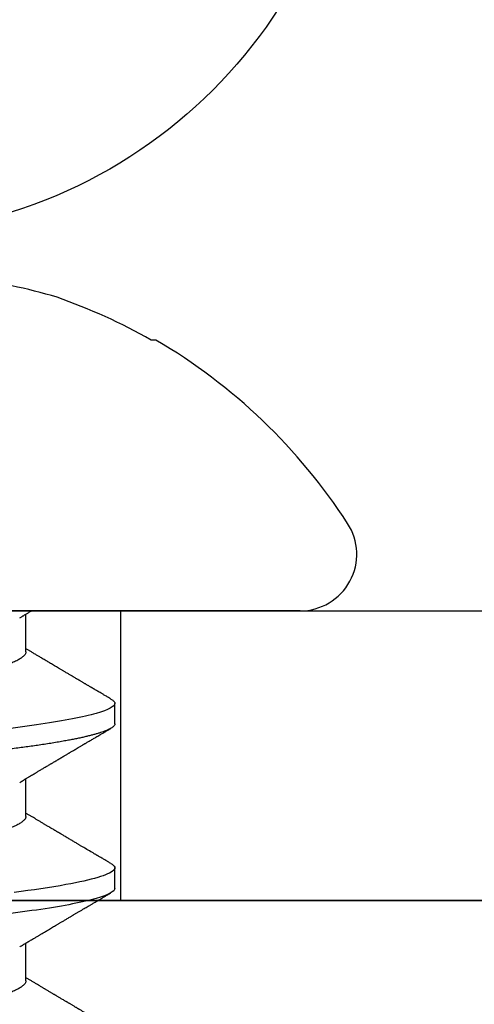
# Model space of a CAD drawing. Units: inches. Extents: x 0 to 108, y -2 to 43.
# Drawn here: x 8 to 9, y 18 to 18 of the extents above; entities that cross this region are included whole.
import ezdxf

# ---------------------------------------------------------------- set-up
doc = ezdxf.new("R2010")
doc.units = ezdxf.units.IN
doc.header["$LTSCALE"] = 0.5
doc.header["$MEASUREMENT"] = 0
doc.layers.add('Arcadia-Profile', color=6, linetype='Continuous')

# ---------------------------------------------------------------- blocks, each defined once
blk = doc.blocks.new('Clip OPG1999-11')
at = {"layer": 'Arcadia-Profile'}
for points in [[(-2.000000000000001, -0.875), (2.000000000000002, -0.875), (2.000000000000002, 0), (-2.000000000000001, 0)], [(2.000000000000002, 0), (-2.000000000000001, 0), (-2.000000000000001, -0.125), (2.000000000000002, -0.125)], [(1.3895, -0.125), (1.6105, -0.125), (1.6105, 0), (1.3895, 0)]]:
    blk.add_lwpolyline(points, close=True, dxfattribs=at)
blk = doc.blocks.new('Dynblock #12-11 x 0.500 PHSMS')
at = {"layer": 'Arcadia-Profile'}
blk.add_circle((0, 1.45273726548855e-17), 0.2125000025681038, dxfattribs=at)
blk = doc.blocks.new('*U105')
at = {"layer": 'Arcadia-Profile'}
for p, q in [((0, 0.1880594397940647), (0, -0.1880594397940647)), ((-0.1168615697508173, 0.1257476613719875), (-0.1168615697508173, 0.1237520369014944)), ((0.04881250045374586, 0.1079999986800151), (0.03993750037124677, 0.1079999986800151)), ((0.1198125056970181, 0.1079999986800151), (0.110937505614519, 0.1079999986800151)), ((0.01775000016499817, 0.06957012257745232), (0.001437988054055594, 0.06957012257745232)), ((0.08875000082499085, 0.06957012257745232), (0.07243800489875696, 0.06957012257745232)), ((0.1597500014849835, 0.06957012257745232), (0.143437996392187, 0.06957012257745232))]:
    blk.add_line(p, q, dxfattribs=at)
at = {"layer": 'Arcadia-Profile', "flags": 128}
blk.add_lwpolyline([(0.1090448949552467, 0.1063153956203347), (0.1093637354424928, 0.1068223522700547), (0.1097723990598478, 0.1073425087674491), (0.1101713186229833, 0.1077101520248456), (0.1105598708057585, 0.107928169508924), (0.110937505614519, 0.1079999986800151), (0.111286659918612, 0.1079385002230411), (0.1116452099476106, 0.1077519790421619), (0.1120127157065944, 0.1074376668359913), (0.112388700534396, 0.1069931986318209), (0.1127726327704863, 0.1064166036190604), (0.1131639440880861, 0.105706378481726), (0.1135620203276204, 0.1048614965649963), (0.1139323127211114, 0.1039682518730403), (0.1143071975616063, 0.1029613509926763), (0.1146861340220138, 0.101841105586975), (0.1150685446089952, 0.1006082306476848), (0.1154538334960957, 0.09926378949586923), (0.1158413956902944, 0.0978092212815862), (0.1162305986988912, 0.0962463684835746), (0.1166208283623078, 0.09457739441020196), (0.1170114338547208, 0.092804838198834), (0.1174017735168675, 0.09093159648271021), (0.1177912331891697, 0.08896085005845711), (0.1181791620458057, 0.08689612805201552), (0.1186335576354125, 0.08434724663277393), (0.1190839657710363, 0.08167980491505089), (0.1195294239637814, 0.07890095281633824), (0.1199689880578774, 0.07601822066640063), (0.1203698417653598, 0.07326416411487946), (0.1207642147142955, 0.07043429093828246), (0.1211514652454255, 0.06753518272732473), (0.1215310158654113, 0.06457354482129274)], dxfattribs=at)
at = {"layer": 'Arcadia-Profile'}
for centre, radius, start, end in [((-0.02444055919093557, 0.1880594433771674), 0.02444055919093689, 7.63333123551244e-14, 122.9948532414494), ((0.09766265544913111, 0), 0.2486626572739934, 122.9948532414491, 149.6224491993525), ((0.1006943975947099, 0.0005396318503878561), 0.2500237902403017, 150.4750364069968, 160.7380469100714), ((0.06414734397142396, 0.0223580301159374), 0.2085000072318982, 163.0856568040487, 174.1885441510601)]:
    blk.add_arc(centre, radius, start, end, dxfattribs=at)
for points, knots in [([(0.03804499971070285, 0.1063201072326296), (0.03777644617552056, 0.1058622494534123), (0.0372660022983311, 0.1049919920581188), (0.03653999079263137, 0.103754852120129), (0.03589375984969223, 0.1026540386788013), (0.03532728884302294, 0.1016894372054602), (0.03484060157078162, 0.1008609316847306), (0.03443368878714992, 0.1001684287346962), (0.03411242102860257, 0.09962179700559615), (0.03387074242516164, 0.09921066116717414), (0.03368409796408933, 0.0988931807675355), (0.03351720121809088, 0.09860932296185876), (0.03334667719735585, 0.09831933007642846), (0.03316825267643964, 0.0980159278655619), (0.03297079038728157, 0.09768019945191986), (0.03275543419847438, 0.09731408658989471), (0.03252272406274592, 0.09691854802545974), (0.03228417706390729, 0.09651314361688224), (0.03202904353807057, 0.09607962351936417), (0.03178311176094795, 0.09566181318865352), (0.03154218289470734, 0.09525257859597014), (0.03131205246524615, 0.0948617395616771), (0.0310619624175601, 0.09443706752367431), (0.03079190074622318, 0.09397858738221698), (0.03051404639683675, 0.09350695907513717), (0.03025207181871536, 0.0930623958029515), (0.030036836434439, 0.09269718762489276), (0.02988298517463761, 0.09243619340458631), (0.02977181505330151, 0.09224760808405641), (0.02965104665915419, 0.09204277716549347), (0.02948817003214188, 0.09176651927516577), (0.02925504283843239, 0.09137121252070335), (0.02896228627268016, 0.09087486249639953), (0.02860559010481012, 0.0902702776412907), (0.02825056025408657, 0.08966872527583591), (0.02790746492357954, 0.08908754636039928), (0.02758569701822822, 0.08854263875429469), (0.02724215516789386, 0.08796103649216347), (0.0268782082653729, 0.0873450743028994), (0.0265156892954046, 0.08673173648118082), (0.02618204024522797, 0.08616744831608614), (0.02588611992410961, 0.08566707861714962), (0.02550192603210633, 0.08501766608668015), (0.02503022287804946, 0.08422063626335641), (0.02448719535638588, 0.08330362637692978), (0.02396055262981811, 0.08241475402465381), (0.02344167953248544, 0.08153947114881666), (0.02292473881896484, 0.08066797689887162), (0.02244785707589791, 0.07986444627063038), (0.0219865803376198, 0.07908763112080974), (0.02152114665844529, 0.07830424778326739), (0.02103269560436338, 0.07748258150955456), (0.02055322819528627, 0.07667655291450659), (0.02011470473059873, 0.07593978732732598), (0.01973787403553118, 0.07530703238146996), (0.01939486805804513, 0.0747313262230076), (0.0190513810752666, 0.07415509792726871), (0.01868249433374203, 0.07353654659760789), (0.01830256861342505, 0.07289985491149542), (0.01793601617162821, 0.07228592061221795), (0.01759452567694275, 0.07171426941133108), (0.01727870922224106, 0.07118585815174816), (0.01696345895370754, 0.07065866106391239), (0.01664363005028946, 0.07012404950817963), (0.01642328310290608, 0.06975600375799695), (0.01631199707205511, 0.06957012257745232)], [0, 0, 0, 0, 0.03729999795076401, 0.07089668568383163, 0.1007932929419186, 0.1269926085394096, 0.1494972104443175, 0.1683087630400002, 0.1834292948324273, 0.1940483582347159, 0.2018183946294743, 0.2093062548008175, 0.2171856369292381, 0.2254565414086436, 0.2340380799306006, 0.244553572243026, 0.2553021870373189, 0.2662841302987471, 0.2776050783302709, 0.2906473422890039, 0.3003502002813458, 0.3109735083405301, 0.3225168770776511, 0.3349797642269884, 0.3483619779784598, 0.3609791110430572, 0.3712369951866735, 0.3781480784579675, 0.3822667824281555, 0.3866189597907582, 0.3948561985066311, 0.404801301437812, 0.4188667681387083, 0.4353481519163849, 0.4541261024399599, 0.4679480429659122, 0.4827699064102994, 0.4985909934752531, 0.5154107871428123, 0.5330403710563989, 0.5486519804407262, 0.5614720383044575, 0.5738879650425232, 0.6016710794346489, 0.6265474157123607, 0.6487710876154734, 0.6742671163474678, 0.6980429285921327, 0.7199683122396081, 0.7399218767956105, 0.7615234518109701, 0.7839946828886594, 0.8070868671801048, 0.8274212581913284, 0.8442389932599398, 0.8588341535358361, 0.8745084876255727, 0.8913749585563812, 0.909438350538461, 0.9266046669786933, 0.9416164651861455, 0.9562266095125842, 0.9698590709690962, 0.9847773504565411, 1, 1, 1, 1]), ([(0.03804472013059623, 0.1063151206235085), (0.03815131130489391, 0.1064906242117609), (0.03839631949484712, 0.1068940330002603), (0.03877237013533019, 0.1073645878508036), (0.03917126878997124, 0.1077326140390222), (0.03956026026133586, 0.1079582175541804), (0.03981214337026273, 0.1079861147994445), (0.03993750037124677, 0.1079999986800151)], [0, 0, 0, 0, 0.1631474425696447, 0.3750072167123124, 0.5851847997029246, 0.7935550752393026, 1, 1, 1, 1]), ([(0.03993750048265454, 0.1080000013052005), (0.04121849640782038, 0.1080000013052005), (0.04271170071610086, 0.1053715279884817), (0.04584006603643331, 0.094423278532771), (0.0474665017596454, 0.08611488941719347), (0.0497202353219528, 0.07096988703325957), (0.05044074958593114, 0.0654932656647893), (0.0517869065537564, 0.05407080236389339), (0.05241326382184042, 0.04813669711564073), (0.05452154632239825, 0.02889490753308221), (0.05610213462172275, 0.01446925657586862), (0.05927286677028221, -0.01446925655465181), (0.06085345506970619, -0.02889490751277046), (0.06296173757051093, -0.04813669709758139), (0.06358809483869088, -0.05407080234668671), (0.06493425180633494, -0.06549326564849745), (0.06565476607023157, -0.07096988701761964), (0.06790849963236312, -0.08611488940405776), (0.06953493535554145, -0.09442327852206667), (0.07266330067599647, -0.1053715279831318), (0.07415650498443327, -0.1080000013027265), (0.07543750090979984, -0.1080000013052009)], [0, 0, 0, 0, 0.1249999999999999, 0.1249999999999999, 0.2499999999999999, 0.2499999999999999, 0.3124999999999999, 0.3124999999999999, 0.3749999999999998, 0.3749999999999998, 0.4999999999999998, 0.4999999999999998, 0.6249999999999998, 0.6249999999999998, 0.6874999999999997, 0.6874999999999997, 0.7499999999999997, 0.7499999999999997, 0.8749999999999998, 0.8749999999999998, 1, 1, 1, 1]), ([(0.04881250045374586, 0.1079999986800151), (0.04892843879060038, 0.1079881510786032), (0.04916132113389793, 0.1079643531075933), (0.04952026391746855, 0.1077707670543959), (0.04988768463125126, 0.1074583449164668), (0.05026369574498801, 0.1070133450317532), (0.05064763670102046, 0.1064368694793685), (0.05103895178908502, 0.1057265876213092), (0.05142589525169328, 0.1049053438563177), (0.05180731559674179, 0.1039852167364286), (0.05218220601193835, 0.1029783152292016), (0.05256114903653497, 0.1018580589948463), (0.05294355735112077, 0.1006251869837231), (0.05332884634838919, 0.09928074896556938), (0.05371639950566021, 0.09782618079934702), (0.0541056085935665, 0.09626333947795507), (0.05449582343133486, 0.09459437434582574), (0.05488642751602058, 0.09282182687474405), (0.05527677417357246, 0.09094860101045166), (0.0556662287252756, 0.08897786352883053), (0.05607716344538005, 0.0867906546666748), (0.05650854064224475, 0.08437091122909601), (0.0569589511023576, 0.08170348321626619), (0.05740441002474483, 0.07892463815963913), (0.05783316768807545, 0.0761128110973055), (0.05824483420354198, 0.07328443641854543), (0.05863920871007267, 0.07045453502103127), (0.05902646675799872, 0.06755539442560421), (0.05940603341038653, 0.06459370066739334), (0.05977734158101811, 0.06157621456422424), (0.06013990086751875, 0.05850969865102273), (0.06050538326644528, 0.05529462996627243), (0.06087439249877846, 0.05191044059091166), (0.06126655326498209, 0.04833578532019489), (0.06166885165878355, 0.04466289319578065), (0.06208165283702982, 0.04089566139160494), (0.06248036541547997, 0.03725667576956049), (0.06286288301119569, 0.03376549505171811), (0.06322741262151865, 0.03043859421878858), (0.06359712043206045, 0.0270642934258527), (0.06397150548783159, 0.02364741391465497), (0.06434999571339262, 0.0201929810754331), (0.06475485900909206, 0.01649789695124726), (0.06518602925952877, 0.01256272460065633), (0.06564312134008432, 0.008390973930859413), (0.0661022871354433, 0.004200248358845915), (0.06655109345330601, 0.000104119046798079), (0.06698850292358571, -0.00388804410978727), (0.06741368346238197, -0.007768541254031813), (0.06783721128744702, -0.01163398063882637), (0.06825828338784135, -0.01547695924901449), (0.06867608350441401, -0.01929021490958815), (0.06908987342523787, -0.02306667678290042), (0.06951239629822048, -0.02692301314567613), (0.06994238290207022, -0.03084734728528149), (0.0703783294151954, -0.0348261477444658), (0.07080585451645938, -0.03872807701022696), (0.07122417277334137, -0.04254585367775787), (0.07163246131124268, -0.04627278696152493), (0.0720304230037847, -0.04990277150019562), (0.07241700028733433, -0.05343869444138294), (0.07279913460035914, -0.05689746009844088), (0.07319390018326644, -0.06029368593862516), (0.0735962185785155, -0.06361366730020146), (0.07400631454634166, -0.06685025664146726), (0.0744230589636885, -0.06999648034721284), (0.07484823246341676, -0.0730631335895926), (0.07527020777593663, -0.07596749111179024), (0.07568768255936043, -0.07871029843258492), (0.0760994425396806, -0.08129359604800213), (0.07651557280161114, -0.08378234074776225), (0.07693530531350667, -0.08617085472774422), (0.07735783982047373, -0.08845369454546548), (0.07778240257553293, -0.0906258500525503), (0.07819630233503894, -0.09262552750603126), (0.07859875082126422, -0.0944599347640982), (0.07898902218077986, -0.09613706998822513), (0.07937832154002322, -0.09770827491364908), (0.07976603021447914, -0.09917133424118107), (0.08015151906602114, -0.1005244201068831), (0.08053417684326192, -0.1017660284270181), (0.08091340648016754, -0.1028950785386136), (0.081288632708997, -0.1039108403342133), (0.08165928993557259, -0.1048129609484758), (0.08202486687673982, -0.1056014390249644), (0.08238484110072086, -0.1062766746991435), (0.08275959092288332, -0.1068725239838284), (0.08314743759267884, -0.1073661674289403), (0.08354625572356866, -0.1077338297271653), (0.08393524849699574, -0.1079518796658459), (0.08430319611883164, -0.1080221209539949), (0.08466130166283037, -0.1079589480336192), (0.08502029010445256, -0.1077717353580376), (0.08538760052768168, -0.1074599632900211), (0.08576398345684311, -0.1070058094322852), (0.08603711623156762, -0.1066201869275702), (0.08618606328001377, -0.106347195831813), (0.08620529935751264, -0.106311939826881)], [0, 0, 0, 0, 0.01016213659209906, 0.02041242134982522, 0.03074591074460373, 0.04115737421794577, 0.05164131176348427, 0.06219196380274786, 0.07280331698685287, 0.08257846948507717, 0.09239444412270405, 0.1022461445774501, 0.1121283655166652, 0.1220357947217507, 0.1319630600289922, 0.1419046663470133, 0.1518551355390845, 0.1618089282889176, 0.1717604643244627, 0.1817042503559142, 0.1916347279128974, 0.2033138068192652, 0.2149579949620966, 0.2265586058760375, 0.238107169895546, 0.2487432909861226, 0.2593214270477507, 0.2698354890043412, 0.2802795587687488, 0.2906480536490996, 0.3009356144107426, 0.3111371737249982, 0.322294107899156, 0.333541641002681, 0.3448913233977466, 0.356336246785175, 0.3678691281027577, 0.377541710730969, 0.3872654355476093, 0.3970354952767584, 0.4068469576217673, 0.4166947494310446, 0.4265736739372022, 0.4382492497753868, 0.4499518924109833, 0.4616726444691001, 0.4734024736668253, 0.4842601334974889, 0.495110594280722, 0.5059466828776559, 0.5167612867298289, 0.5275473791327719, 0.5382980525940078, 0.5490065234660431, 0.5607290944126145, 0.5723841003353746, 0.5839633065548915, 0.5954588422648489, 0.6068632013162812, 0.6181692684244281, 0.6293703138354219, 0.6405384756965508, 0.6518106982494695, 0.6631834808076553, 0.6744443200328286, 0.6857884151566895, 0.6972084419299014, 0.7086967263577525, 0.7193845052835499, 0.7301174238444869, 0.7408887443132373, 0.7516916557139385, 0.7625191461905677, 0.7733641581522822, 0.7842195363452971, 0.7941733501845322, 0.8041242763816937, 0.8140667849371827, 0.8239953415164154, 0.8339045259328873, 0.8437888993985102, 0.8536431599067237, 0.8634621043728544, 0.8732406219408149, 0.8829737487648698, 0.8926566669896446, 0.9022847061543025, 0.9135553062519985, 0.9247364196438749, 0.9358213859026018, 0.9468039277854674, 0.9569660631644765, 0.9672163479222028, 0.9775498360613053, 0.9879613008096574, 0.9984452370622199, 1, 1, 1, 1]), ([(0.07404372511874513, 0.06689210723174943), (0.07387062612082573, 0.06718046173642733), (0.0735469456499942, 0.06771966024688192), (0.07309560466667975, 0.06847237291736397), (0.07271122830794852, 0.069113832657961), (0.07237840800581452, 0.06966958767753129), (0.07207635023202386, 0.07017424838320219), (0.07178507309848925, 0.07066111042759582), (0.07142299638842253, 0.07126662339800172), (0.07099757097104131, 0.07197849930474032), (0.07051553579103143, 0.07278573366454433), (0.06999272982981708, 0.07366184378544016), (0.06940337592831725, 0.07465026077465398), (0.06871921833883299, 0.07579870682735912), (0.06799486723664572, 0.0770158011021631), (0.06735657794476069, 0.07808930139642056), (0.06682960984401554, 0.07897621570561464), (0.06644280540874803, 0.07962754442031317), (0.06611144590270612, 0.08018576373098929), (0.0658173556305961, 0.08068134679117822), (0.06551164050338798, 0.08119668592268825), (0.06514582916557998, 0.08181356930424766), (0.06473609051777274, 0.0825048108357298), (0.06430730887140967, 0.08322852321427687), (0.06388424909641621, 0.08394287802283662), (0.06346446054555344, 0.08465202353797752), (0.06304798019757385, 0.08535584538568886), (0.0626444148759937, 0.08603814020808498), (0.06227961750930788, 0.08665510605126903), (0.06196686530464035, 0.08718422772589474), (0.06170761806201952, 0.08762292837748431), (0.06147201305216932, 0.08802170571407064), (0.06123999705936001, 0.08841451293234615), (0.060993765819644, 0.08883142437257385), (0.06071132418447256, 0.08930979660995053), (0.06037958603422666, 0.08987178151778652), (0.05998449402725825, 0.09054130891220824), (0.05953125112940327, 0.09130962399012299), (0.05910295671866805, 0.09203594756780342), (0.05871481730342332, 0.09269437498440825), (0.05839942977102552, 0.09322951191974527), (0.05810945182806293, 0.09372167865758119), (0.05786628178055331, 0.09413445741599435), (0.05767400747695106, 0.09446091591883432), (0.05752582128973316, 0.09471251052424767), (0.05737239584343357, 0.09497307234994734), (0.05717279018369936, 0.0953120667211822), (0.05689467143034754, 0.09578449115754895), (0.05657107923282112, 0.09633426700374326), (0.05618128273815515, 0.0969966874583017), (0.05576490856490679, 0.0977044896044128), (0.05533604127563052, 0.09843372459018651), (0.05492938260355373, 0.09912536438963171), (0.05451161939840077, 0.09983609149829187), (0.05405213057878555, 0.1006179918062293), (0.05351055994141873, 0.1015398624717974), (0.05288859361055387, 0.1025989219922443), (0.05219148208964342, 0.1037864196764477), (0.05145882157936299, 0.1050349025298245), (0.0509598418075452, 0.1058856274415594), (0.05070498278116631, 0.106320143898873)], [0, 0, 0, 0, 0.02202127790474514, 0.04117792526880956, 0.05746547749747186, 0.07098457196243994, 0.0835926768823654, 0.0959751724792865, 0.1081317193805355, 0.1297865311452261, 0.1502749371187684, 0.1696925470131249, 0.1965877658558378, 0.2256234402973248, 0.2572197805261767, 0.2893232724379106, 0.307398206626998, 0.3247688677248986, 0.3389235970361427, 0.3499031513811721, 0.3625008823277728, 0.3781567622237325, 0.3968628972262642, 0.4151179054495201, 0.4332382471070301, 0.4512241577640018, 0.4690755765593375, 0.4867850656649971, 0.503128106504001, 0.516005534708609, 0.5270291316178205, 0.5364929393627375, 0.5463326175776222, 0.5569000770200788, 0.5681961390513157, 0.5827065509647785, 0.599629375807296, 0.6190976896831494, 0.6411137977394756, 0.6548386860053445, 0.6691424371021196, 0.6817855033131753, 0.6922421036079578, 0.7005116947741261, 0.7065934032875529, 0.7113610774723297, 0.7203101723750156, 0.7323512241158153, 0.7472555987365516, 0.7620796769566399, 0.7826758495248832, 0.8010239421672156, 0.8174726935154571, 0.8352100870208006, 0.8550036465109491, 0.8768543193863679, 0.9052161490653817, 0.935421698922232, 0.9670159716536252, 1, 1, 1, 1]), ([(0.109045169952072, 0.1063204005625775), (0.1088143625418052, 0.1059268839155636), (0.1083766441803071, 0.1051805930501435), (0.107755653467887, 0.1041223238288476), (0.1072062058067047, 0.1031862444031897), (0.1067282945345447, 0.1023722664626212), (0.1063219194319611, 0.101680306583138), (0.1060067859042348, 0.1011438294819857), (0.1057724726558753, 0.1007449993373322), (0.1056085419789685, 0.1004660137582656), (0.105482525806929, 0.1002515502225978), (0.1053476896686973, 0.1000221088844158), (0.1051745635061039, 0.0997275169894003), (0.1049359811225283, 0.09932162324116556), (0.1046491789721529, 0.09883379066528297), (0.1043225004283634, 0.09827818824683954), (0.1036320731211404, 0.09710427561650326), (0.1029194454120805, 0.09589324004587185), (0.1022017425877131, 0.09467440824206941), (0.1018349336848789, 0.0940516274406944), (0.1015085301132466, 0.09349759602890417), (0.1012257277061739, 0.09301766866838435), (0.1009595720178567, 0.09256610507983032), (0.1006776397702129, 0.09208785361460992), (0.1003502923849169, 0.09153269553850718), (0.09998037339153854, 0.09090551634161104), (0.09958483745917235, 0.09023510519236977), (0.09918063954912704, 0.08955024435181258), (0.0987763816450471, 0.0888655272580432), (0.09834804583424628, 0.08814026697357003), (0.09790527287257866, 0.08739084292659927), (0.09746538558554008, 0.08664663374595039), (0.09706979913843128, 0.08597763087379962), (0.0967004647102705, 0.08535321750949842), (0.0963204403613318, 0.08471098940376676), (0.09590228593902594, 0.0840045666312439), (0.09545575478469459, 0.0832505577903393), (0.09499993719177091, 0.08248123139042773), (0.09452931118828545, 0.08168728275108128), (0.09402352618056753, 0.08083448000593751), (0.09353517938110123, 0.08001154160682988), (0.09309877068038297, 0.07927655529307076), (0.09275512758647153, 0.07869803445499635), (0.09245803451380752, 0.07819809951813284), (0.09217209426652317, 0.07771707695063057), (0.09185945854447297, 0.07719134298359398), (0.09151308481654041, 0.07660912016307986), (0.09115448457903952, 0.07600662594117358), (0.0906977635853572, 0.07523963279577162), (0.09016003536300943, 0.07433722538095333), (0.08954272381285122, 0.07330219022131912), (0.08892823390906202, 0.07227278637952095), (0.08841880782093625, 0.0714201538617858), (0.0880066504826047, 0.07073082190705549), (0.08771232843794508, 0.070238847411217), (0.0874810078312045, 0.06985234071111757), (0.08734765873976436, 0.0696296598301207), (0.08731200575278919, 0.06957012257745232)], [0, 0, 0, 0, 0.03205596430675583, 0.06079304020774445, 0.08621354951323232, 0.1083195500238571, 0.1271128841783594, 0.1425952994107642, 0.1520348312594247, 0.1596131401484126, 0.1653304937754738, 0.1695118862447308, 0.1783116574970137, 0.1893388956004842, 0.2025928014625957, 0.2180726464994393, 0.2346243881504373, 0.2982816845716255, 0.3168004589929551, 0.3340051213166522, 0.3490647512116303, 0.3619805007477979, 0.3731441779349475, 0.3858931078477285, 0.4009880281335792, 0.418427817653147, 0.4370553532813964, 0.4556805231733562, 0.4743032012086716, 0.4929236330105625, 0.5148614836985669, 0.5354616075448169, 0.5536634937670124, 0.5694687026031579, 0.5864332355618997, 0.6060951897851762, 0.6271471645225328, 0.6480041880801733, 0.6689241092311985, 0.6919945142279814, 0.7176686612210237, 0.7361588394697562, 0.7520524023554905, 0.7649461563516091, 0.7770188480145365, 0.7913698974258832, 0.8079225268354174, 0.8246180544179269, 0.8406322498777574, 0.8706429651807123, 0.898422993809762, 0.9253143087039412, 0.9548470783977301, 0.9683278739631145, 0.9817487688220631, 0.9951202449114941, 1, 1, 1, 1]), ([(0.1198125014858746, 0.1080000013052005), (0.1210934974135469, 0.1080000012552511), (0.1225867017229412, 0.1053715278869105), (0.1257150670417992, 0.09442327834877817), (0.1273415027624321, 0.08611488920320953), (0.1295952363193749, 0.07096988679848293), (0.1303157505813353, 0.0654932654269067), (0.1316619075449843, 0.05407080212641491), (0.1322882648136741, 0.04813669687350552), (0.1343965473149673, 0.02889490728424571), (0.135977135613512, 0.01446925633415308), (0.1391478677583553, -0.01446925676244559), (0.1407284560548945, -0.02889490769425906), (0.1428367385512068, -0.04813669723805925), (0.1434630958179532, -0.05407080247375795), (0.1448092527853007, -0.06549326575577785), (0.1455297670488491, -0.07096988711419927), (0.1477835006093606, -0.08611488946836543), (0.1494099363306844, -0.0944232785648631), (0.1525383016470521, -0.1053715279948952), (0.1540315059533164, -0.1080000013052009), (0.1553125018769812, -0.1080000013052009)], [0, 0, 0, 0, 0.1250000000000002, 0.1250000000000002, 0.2500000000000003, 0.2500000000000003, 0.3125000000000003, 0.3125000000000003, 0.3750000000000003, 0.3750000000000003, 0.5000000000000001, 0.5000000000000001, 0.6249999999999999, 0.6249999999999999, 0.6874999999999999, 0.6874999999999999, 0.7499999999999999, 0.7499999999999999, 0.8749999999999999, 0.8749999999999999, 1, 1, 1, 1]), ([(0.1450437486951408, 0.06689206139894477), (0.1448757366699471, 0.06717194317794029), (0.144563525440887, 0.0676920382967876), (0.1441312852621799, 0.06841285375957806), (0.1437706984439373, 0.06901457090233043), (0.1434817694121211, 0.06949699735300685), (0.143264460003083, 0.06985994865570655), (0.1431096244899148, 0.07011868572690494), (0.1429807391633737, 0.07033406768993089), (0.1428403169244277, 0.07056878837635727), (0.1426600306391101, 0.07087022868771164), (0.1424442641696366, 0.07123109119064752), (0.1421192580653639, 0.07177485681392382), (0.1417187488628997, 0.07244535047123302), (0.1412710458056594, 0.07319540235835875), (0.1408811865073485, 0.07384892258069042), (0.1405388916158472, 0.07442303708854148), (0.1402358874165195, 0.07493144449859246), (0.1399616813046993, 0.07539173738419391), (0.1396870473840739, 0.07585292218635642), (0.1393767595978215, 0.07637412164462454), (0.1390150286633016, 0.07698205691232607), (0.1386199925984819, 0.0776462607398849), (0.1381587351783491, 0.07842223401989434), (0.1376438666749209, 0.07928888560919134), (0.1370887256149782, 0.08022396799731668), (0.1365623364326698, 0.08111116785788486), (0.1360782188486169, 0.08192759185789411), (0.1356819253398065, 0.08259624424352374), (0.1353597305347556, 0.08314006237045168), (0.1350929345608805, 0.08359049289757658), (0.1348228632903083, 0.08404659733581488), (0.134539994149705, 0.08452441062343086), (0.1342261298720935, 0.08505478318927118), (0.1338959447587627, 0.0856128804341898), (0.133548132749139, 0.08620095861888855), (0.1331903823614056, 0.08680607512807104), (0.1327991042852297, 0.08746806735017687), (0.1324029976452366, 0.08813851767970382), (0.1320400149527163, 0.08875308980742824), (0.131746457972941, 0.08925029292235598), (0.1315352573054938, 0.08960804487881546), (0.1313652758326906, 0.08989607031970026), (0.1311900261388157, 0.09019300450501389), (0.1309595457609252, 0.0905836075984463), (0.1306822892441346, 0.09105360267043316), (0.1303820344331328, 0.09156267294944564), (0.1300825217151065, 0.09207062077826889), (0.1296615857045786, 0.09278467680783464), (0.129138151004101, 0.09367287750581488), (0.1285313435476567, 0.0947030911330855), (0.1279931175995621, 0.09561721560904646), (0.1275246512643129, 0.09641314885629404), (0.1271434938315323, 0.09706092616408268), (0.1268289565569418, 0.0975956324175149), (0.1265374590047124, 0.09809121485037631), (0.1262231827119145, 0.09862567629533592), (0.1258652810263428, 0.09923440262050498), (0.1254643217219886, 0.09991657836845391), (0.1250123649948058, 0.1006856897746551), (0.1244998241294439, 0.10155814598324), (0.1239184474633834, 0.1025480835617563), (0.1232542364491955, 0.103679504450406), (0.122507130424097, 0.1049525502434236), (0.1219816008604191, 0.1058485394061246), (0.1217049880244385, 0.106320143898873)], [0, 0, 0, 0, 0.02137453997794996, 0.03971960572081239, 0.05503094583273143, 0.06730488744126727, 0.07653861960489969, 0.08272955068496071, 0.08704773696088204, 0.09297292776507447, 0.1006384961188758, 0.1100456232896005, 0.1205022711167418, 0.1421167907716036, 0.1611823399833813, 0.1776957933166876, 0.1919420963975779, 0.2049470327309112, 0.2164479239809582, 0.2270227940162368, 0.2400919491317985, 0.2561636049797705, 0.273342228930768, 0.2906917829174193, 0.3152692231954866, 0.3393455486172591, 0.3618956717069428, 0.3828160183488333, 0.4014942974986359, 0.4127882734401229, 0.4242030652289611, 0.4357718563148922, 0.4474947503987141, 0.4605596056976629, 0.4761234674507779, 0.4899527890169661, 0.5052948288514194, 0.5221502571330521, 0.5403026671016359, 0.5562827702288339, 0.5688855936852953, 0.5781094539251631, 0.5834850849871605, 0.5907836395399277, 0.6006849483942611, 0.61318043877299, 0.6265123480956833, 0.6393823862021656, 0.6517899424976017, 0.6807847908033015, 0.7068857985625325, 0.7300762340696538, 0.7502422925807842, 0.7673581017811794, 0.7792895749105505, 0.7908632578101725, 0.8050065306004658, 0.8198877082527338, 0.8370983876671587, 0.8568166181504253, 0.8782968926215249, 0.9033512251771001, 0.9319848200835349, 0.9642001647352613, 1, 1, 1, 1]), ([(0.1800450239470912, 0.106320143898873), (0.1798770077617409, 0.1060336854911221), (0.1795628038840178, 0.1054979850624158), (0.1791241298917186, 0.1047502910663831), (0.1787498961024028, 0.1041125213398724), (0.1784258866503485, 0.1035605262202268), (0.1781338918146389, 0.1030630663086556), (0.1778565420160163, 0.1025907145936098), (0.1775572366602773, 0.1020810005631216), (0.17722267415812, 0.1015113154857783), (0.1768354921935291, 0.100852264986194), (0.1764121191565984, 0.1001316868039193), (0.1760227518786639, 0.09946923771008498), (0.175696425851612, 0.09891412677525446), (0.175460760694218, 0.09851331838207722), (0.175257728154925, 0.09816807364778102), (0.1750675642876605, 0.0978447181686053), (0.174871714612431, 0.09751176739147294), (0.1746514794669096, 0.09713740314218189), (0.1744073278434293, 0.09672239188352671), (0.1741380342243382, 0.09626481138302845), (0.1738484062720929, 0.09577272207373033), (0.1735630312938312, 0.09528799609853644), (0.1732796556237819, 0.09480670263685287), (0.1730026413342998, 0.09433634289360793), (0.1727049133720016, 0.09383092606289667), (0.1724057970449593, 0.09332320997481558), (0.1721345540912846, 0.09286300440643602), (0.171919962427669, 0.09249888936247519), (0.171745661073313, 0.09220324724364914), (0.1715746009571752, 0.09191313053187278), (0.1713699270362241, 0.09156597468714933), (0.1711209096266693, 0.09114376996689177), (0.1708381878816656, 0.09066449503637841), (0.1705391584322626, 0.09015775562412687), (0.1702412260851425, 0.08965287065726413), (0.1699511044195248, 0.08916149421221364), (0.1696690200686355, 0.08868372069603847), (0.16940336874314, 0.08823397728908633), (0.16916901254503, 0.08783724694025752), (0.1689774903026464, 0.08751309347675873), (0.1688098414587884, 0.08722941138734219), (0.168633596445817, 0.08693122847281343), (0.1684024315677135, 0.0865402007903966), (0.168106911414549, 0.08604036618621258), (0.1677641896822664, 0.08546094468184906), (0.1674113979709659, 0.08486471017920438), (0.1670709568668265, 0.08428947349712557), (0.1667461080797814, 0.08374083668354748), (0.166447846135755, 0.08323723270327799), (0.1661965391932512, 0.08281306215190742), (0.1659962583986392, 0.082475054917591), (0.1658193352747226, 0.08217655333620977), (0.165627549602597, 0.08185304991285092), (0.165398673926763, 0.08146701715431792), (0.1651356273086879, 0.08102350617035636), (0.1648470070453918, 0.08053703122617106), (0.1645414261898672, 0.08002209429664964), (0.1642233235840074, 0.07948631833775233), (0.163895555556822, 0.07893443406697864), (0.1635812251430178, 0.07840535912087754), (0.163307460500576, 0.07794476020281715), (0.1630677232934996, 0.07754156287433522), (0.1628260398571442, 0.0771351946580281), (0.1625456080744137, 0.07666376163335498), (0.1622324466742633, 0.07613759896229544), (0.1617619749216459, 0.07534741307283932), (0.1611619423805202, 0.07434036841189284), (0.160446593523945, 0.07314106004147014), (0.159765512884487, 0.0720002969510607), (0.1592273292233166, 0.07109983896719951), (0.1588096066686813, 0.07040147286390974), (0.1585454704295355, 0.0699600614703626), (0.1583762485757738, 0.06967744403762621), (0.1583119880796566, 0.06957012257745232)], [0, 0, 0, 0, 0.02333509924237813, 0.04363852597719956, 0.06091170030588817, 0.07529345009658195, 0.08861298451989195, 0.1014425289905383, 0.1137816690203976, 0.1301460635414095, 0.147863529556309, 0.1674899156142851, 0.1888703086408433, 0.2018558646978038, 0.2127352325678691, 0.2215405634629031, 0.2299983355161903, 0.2390941150451944, 0.2486852833566233, 0.2605194558704712, 0.272927574394006, 0.2859917982196257, 0.3006400387150894, 0.3124508396403084, 0.3252360850788202, 0.3389955728262497, 0.3536674975940047, 0.3666414103543071, 0.3765303774768303, 0.3833644742698601, 0.3907561157570029, 0.400195321951603, 0.4116815555736324, 0.4251982290469948, 0.4392943693641937, 0.4530248105296251, 0.4663900313000411, 0.4793897537996979, 0.4920099865478998, 0.5030921914981478, 0.511766271918037, 0.5184649755435581, 0.5262456485102068, 0.5361044909265223, 0.5503829272568628, 0.5670460298760681, 0.5834062519948877, 0.5990616173976008, 0.614012948939824, 0.6282066880874917, 0.6401875670830991, 0.6486552623872202, 0.6558127707163877, 0.6645690653618318, 0.6750806351402168, 0.6873465485730319, 0.7008012086186964, 0.7148258668428562, 0.7294198063637396, 0.7445826166494378, 0.7599271367510296, 0.7726608750474052, 0.7822313646455998, 0.7928871513947376, 0.8058825694458778, 0.820774340628663, 0.8359107632861507, 0.8705006409398477, 0.903141856085842, 0.9340312297127079, 0.9638547301446232, 0.9768513943936806, 0.9912095226023191, 1, 1, 1, 1]), ([(0.003043832738754304, 0.06689192390053167), (0.002921949806005131, 0.06709494314844955), (0.002704739989582094, 0.06745674748459018), (0.002418034712814432, 0.06793468485322629), (0.002186408740213253, 0.06832095275324646), (0.001975918462843396, 0.06867210645310662), (0.001727200144227226, 0.06908719128138285), (0.001439359977652543, 0.06956778149819831), (0.001129762107121124, 0.07008498384596296), (0.0006859950798094872, 0.07082672152196245), (0.0003146012935992815, 0.07144774933648579), (3.935815567857048e-05, 0.0719087145228352), (5.724655466110562e-06, 0.07196504244007684)], [0, 0, 0, 0, 0.1201309454682727, 0.2140875676613946, 0.2827361820475873, 0.3486739575450403, 0.4217960394625168, 0.5282157107233526, 0.6329045733693157, 0.7276293645617329, 0.9667175069476797, 1, 1, 1, 1]), ([(0.01775000016499817, 0.06957012257745232), (0.01788549458999356, 0.06955971558838714), (0.01815787753279174, 0.06953879453346312), (0.01857937349565475, 0.06936852638857616), (0.01901218932574622, 0.06909338575980728), (0.01945636031045339, 0.06870107572064743), (0.01991079195901335, 0.06819260778617009), (0.0203656632125444, 0.06757808291538492), (0.02081948052565963, 0.06686481995684046), (0.02127086194160555, 0.06606014786558756), (0.02172774074068329, 0.06515060409455176), (0.02218910730654855, 0.06413713215727279), (0.02267194501853353, 0.06297797728039756), (0.02317542823398355, 0.061661214504666), (0.0236983736420342, 0.06017570124359084), (0.02422122344719568, 0.05857275230968506), (0.02474245702068067, 0.05685725132209773), (0.02526054843366055, 0.05503472286796596), (0.02577402936012341, 0.05311125832659291), (0.02628144716875447, 0.05109345979793334), (0.02677322467773635, 0.04902292796954644), (0.02724848221498277, 0.04691184784821134), (0.02770656567923524, 0.04477171285025916), (0.02815470577284707, 0.04257281295919091), (0.02859195710384732, 0.04032202251264616), (0.02901761474121045, 0.03802625942899729), (0.02945564981619775, 0.03555045212005092), (0.02990842093293011, 0.03286956868244761), (0.0304040861199546, 0.02996088588732393), (0.03091503434559328, 0.02695544456071897), (0.03142259657489888, 0.02397180960957268), (0.03192349900954738, 0.02102682532565625), (0.03241530105404777, 0.01813545419213591), (0.03291577361061115, 0.01519309857013029), (0.03342360048962334, 0.01220749458913106), (0.03393740039100912, 0.009186786594048701), (0.03445572732974433, 0.006139452283552949), (0.03497709840183916, 0.003074223621831074), (0.0354913405169679, 5.091357334796598e-05), (0.03599693917512781, -0.002921586877477456), (0.03649256597483941, -0.005835458495455637), (0.03698557970648508, -0.00873395789009157), (0.03747469832641848, -0.01160957061832368), (0.03795867960078425, -0.01445497856992484), (0.03842729891168517, -0.01721007672073638), (0.03887984282855328, -0.01987063994317939), (0.03931578970951222, -0.02243364103638301), (0.03974330406138904, -0.02494711794306026), (0.04016164651920029, -0.02740639496378394), (0.04058541003625749, -0.02989875162982347), (0.04101368197761701, -0.03241264627835827), (0.04144217533094263, -0.03494677842111882), (0.04187281507249452, -0.03742136689215947), (0.04231811182122769, -0.03984718366570261), (0.04277593210920472, -0.0422248760323094), (0.04324609372703847, -0.044546288923764), (0.04372733336321488, -0.04680341892404938), (0.04421035906400661, -0.04895186468473511), (0.04469350977323927, -0.05098891902914682), (0.04517524219650326, -0.05291288993394749), (0.0456625634939094, -0.05475228334475801), (0.04615425355789071, -0.05650138445378916), (0.0466490421985597, -0.05815487100918526), (0.04713618345472526, -0.05967832088725755), (0.04761434033865086, -0.06107428488099353), (0.04808238609122384, -0.06234637952610544), (0.04854864781235158, -0.06351893084560167), (0.04901215014326432, -0.06459177647495506), (0.04948914824638351, -0.06559236562084214), (0.04988746849546999, -0.06636024089410819), (0.05013020313365146, -0.06675406201951883), (0.05020579937507463, -0.06687671199274359)], [0, 0, 0, 0, 0.01373179458035289, 0.02760487464998013, 0.0416099083787183, 0.05573691055479175, 0.06997527535678347, 0.08431383854642967, 0.09791440826654427, 0.1115834426032189, 0.1253103673931578, 0.1390843671252029, 0.1528943569131737, 0.168335736303263, 0.1837920869454152, 0.199247470762841, 0.2146859731333402, 0.2300917524226351, 0.245449207539779, 0.2607430562467669, 0.2759583722477545, 0.2903317434283973, 0.3046092913945863, 0.3187795997917072, 0.3328319111565547, 0.3467559298601413, 0.3605421158803667, 0.3766969242187158, 0.3930290069538735, 0.4095446106366969, 0.4262273167498516, 0.4412497745223865, 0.4563781971937718, 0.4715986964138205, 0.4868968287694863, 0.5022576554629495, 0.517665867053614, 0.5331058310841733, 0.5485617271529589, 0.5632498690753747, 0.5779243387615475, 0.592571539881076, 0.6071780403426776, 0.6217306347962483, 0.636216436913012, 0.6498021428441003, 0.6633071987359228, 0.6767218590055152, 0.6900367882830417, 0.7032431441326517, 0.7178436938639078, 0.7322882948067426, 0.7467518160352505, 0.7613706243458231, 0.7761337078006398, 0.79102933808429, 0.8060449376657501, 0.821167338305155, 0.8356246438789282, 0.8501535077658352, 0.8647412011409445, 0.8793745907712798, 0.8940403585916401, 0.9087249483040848, 0.922575492129696, 0.9364191575289151, 0.9502445238619665, 0.9640402287418028, 0.9777951022891556, 0.993084601272067, 1, 1, 1, 1]), ([(0.08875000082499085, 0.06957012257745232), (0.08888549576591487, 0.06955971558389606), (0.08915787974605216, 0.06953879451993039), (0.08957938174233604, 0.06936852646812808), (0.09001218514004172, 0.06909338563291145), (0.09045636625531017, 0.06870107584235852), (0.09091078988881662, 0.06819260764780033), (0.09136566950848213, 0.0675780831399968), (0.09181947505547683, 0.06686481964201096), (0.09227086838961895, 0.06606014819943473), (0.09272773767495579, 0.06515060397794548), (0.09318910335947095, 0.06413713210178074), (0.09367194049569427, 0.06297797718047748), (0.09417542726332329, 0.06166121456233542), (0.09469837243258183, 0.06017570100523129), (0.09522123325382026, 0.05857275308977039), (0.09574244988234781, 0.05685725033814881), (0.09626055806126033, 0.0550347237010258), (0.09677402883552766, 0.05311125813140372), (0.09728144378154724, 0.05109345933436238), (0.0977732291952993, 0.04902292833076727), (0.09824848464487701, 0.04691184778732493), (0.09870656915805753, 0.04477171291578719), (0.09915470716880925, 0.04257281266907098), (0.09959196573959161, 0.04032202332369694), (0.1000176099435404, 0.03802625863784481), (0.1004556514678487, 0.03555045224484177), (0.1009084247398384, 0.03286956899817239), (0.1014040868025248, 0.02996088589847812), (0.1019150316611519, 0.02695544418812856), (0.1024225969761758, 0.0239718095632675), (0.1029235032255951, 0.02102682575796466), (0.1034153010976375, 0.01813545397831717), (0.103915773257933, 0.01519309827687421), (0.1044236059578267, 0.01220749538418664), (0.1049373962083937, 0.009186785786837515), (0.1054557291387752, 0.00613945260383586), (0.1059770992407501, 0.003074223653293906), (0.1064913393637958, 5.091300510740027e-05), (0.1069969467337017, -0.002921586094920325), (0.1074925678190084, -0.005835458813359562), (0.1079855825772746, -0.008733957900544542), (0.1084747026984516, -0.01160957026295817), (0.1089586769013664, -0.01445497948246999), (0.109427309283685, -0.01721007517401985), (0.1098798352287016, -0.01987064100380254), (0.1103157870966456, -0.02243364083233068), (0.1107432986691741, -0.02494711838780317), (0.1111616473815076, -0.02740639492615449), (0.1115854159857648, -0.02989875131215181), (0.1120136892303698, -0.03241264582133274), (0.1124421717841599, -0.03494677935228152), (0.1128728263938967, -0.0374213655346427), (0.1133181008772013, -0.03984718532485276), (0.1137759418006574, -0.04222487509671913), (0.1142460971998229, -0.04454628914215153), (0.1147273411000693, -0.04680341844388236), (0.1152103560255391, -0.04895186546960328), (0.1156935185107173, -0.0509889182857548), (0.1161752411136305, -0.05291289029883162), (0.1166625632399025, -0.05475228359171558), (0.1171542599446678, -0.0565013841876465), (0.1176490480899268, -0.05815487080722059), (0.1181361846995088, -0.05967832084115399), (0.1186143342807302, -0.06107428531304215), (0.1190823862799313, -0.06234637952601885), (0.1195486570018502, -0.06351893032620959), (0.1200121438760249, -0.06459177659287763), (0.1204891411711273, -0.06559236688685077), (0.120887495981103, -0.06636027111920173), (0.121130239582083, -0.06675412095581867), (0.1212058504511546, -0.06687679907507205)], [0, 0, 0, 0, 0.01373177456423022, 0.0276048344289941, 0.04160984168870101, 0.05573682420486922, 0.06997516472190199, 0.08431370708405761, 0.09791425164116287, 0.1115832681040296, 0.1253101674671279, 0.1390841435587798, 0.1528941115341985, 0.1683354684353436, 0.183791796568303, 0.1992471597813725, 0.214685632068069, 0.2300913927011328, 0.2454488197989531, 0.2607426424828472, 0.2759579381495094, 0.2903312866277527, 0.3046088120428927, 0.3187790980583469, 0.3328313889787217, 0.3467553805305323, 0.3605415464619905, 0.3766963309512116, 0.3930283861865484, 0.4095439620418718, 0.4262266435809153, 0.4412490794307201, 0.4563774763780127, 0.4715979515576432, 0.4868960616180787, 0.5022568602853684, 0.5176650494319517, 0.5331049890754533, 0.5485608607320167, 0.5632489832622424, 0.5779234278700206, 0.5925706058546418, 0.6071770832456217, 0.6217296528424275, 0.6362154357898054, 0.6498011129152699, 0.6633061474761762, 0.6767207865576302, 0.6900356983398037, 0.7032420368097879, 0.7178425634798213, 0.7322871382643102, 0.7467506400002535, 0.761369418372633, 0.7761324854908276, 0.7910280922471823, 0.8060436681118583, 0.8211660412103388, 0.8356233276460728, 0.850152164853754, 0.8647398351879471, 0.8793732054864257, 0.8940389501425529, 0.9087235128553657, 0.922574030996238, 0.9364176783344115, 0.9502430266260306, 0.964038702155137, 0.9777935539769925, 0.9930830362738903, 1, 1, 1, 1]), ([(0.1597500014849835, 0.06957012257745232), (0.1598854965221079, 0.06955971558644558), (0.160157880695639, 0.0695387945276047), (0.1605793812253822, 0.06936852643693658), (0.1610121902024595, 0.06909338579786306), (0.1614563499211421, 0.06870107546814674), (0.1619107999948497, 0.06819260816427475), (0.1623656492508267, 0.06757808231686235), (0.1628194955009246, 0.06686482052306308), (0.1632708637774059, 0.06606014779774094), (0.1637277398446955, 0.06515060404775275), (0.1641891033617746, 0.06413713206117588), (0.1646719423429666, 0.0629779772782797), (0.1651754234518386, 0.06166121394501722), (0.1656983900276359, 0.06017570220916912), (0.166221224716125, 0.05857275167424847), (0.1667424711448451, 0.05685725234849803), (0.1672605392018731, 0.05503472171136803), (0.1677740334621483, 0.05311125885429036), (0.1682814475473435, 0.05109346005600157), (0.1687732134649664, 0.04902292676386999), (0.1692484932306026, 0.04691184946828342), (0.1697065533219284, 0.04477171127804569), (0.1701547117555045, 0.04257281353230491), (0.1705919666179696, 0.04032202336128377), (0.1710176059189603, 0.03802625764880618), (0.1714556720567693, 0.03555045481297769), (0.1719084012417582, 0.03286956539638863), (0.1724041085277257, 0.02996088878118508), (0.1729150264074324, 0.02695544292918717), (0.1734225999165737, 0.02397180989428671), (0.1739235005886499, 0.02102682477555851), (0.1744153134446496, 0.01813545484819867), (0.1749157850411081, 0.01519309909897126), (0.1754236047654167, 0.012207494582682), (0.1759373936461834, 0.009186784729078301), (0.1764557451183926, 0.006139454673895095), (0.1769770958312371, 0.003074222447005948), (0.1774913412896275, 5.091321890882128e-05), (0.1779969463142557, -0.002921586276882771), (0.1784925714811667, -0.00583545779172967), (0.1789855718309674, -0.008733958794190588), (0.1794746916310288, -0.01160957118205408), (0.1799586813737228, -0.01445497836407883), (0.1804273061127866, -0.0172100762732037), (0.1808798471955875, -0.01987064017399121), (0.1813158003653701, -0.02243363986556046), (0.1817432923125075, -0.02494712032419644), (0.1821616642745898, -0.02740639302659664), (0.1825854121389874, -0.02989875238702888), (0.183013690102042, -0.03241264577187497), (0.1834421761616589, -0.03494677848963468), (0.1838728115377641, -0.03742136711764443), (0.1843181057598819, -0.0398471844091679), (0.1847759409466541, -0.04222487528569641), (0.1852460995846883, -0.04454628893920765), (0.1857273364092471, -0.04680341943796007), (0.186210376431843, -0.04895186317530564), (0.1866934999454308, -0.05098892046658277), (0.1871752458503853, -0.05291288949416417), (0.1876625665409346, -0.05475228302701174), (0.188154245373596, -0.05650138538253335), (0.1886490530485254, -0.05815487011460352), (0.1891361831292233, -0.05967832103490567), (0.1896143393594141, -0.06107428470943388), (0.1900823709505168, -0.06234638052858221), (0.1905486632144076, -0.06351892960727357), (0.1910121379535425, -0.06459177765095214), (0.191489163844226, -0.06559236381510836), (0.1918874342633394, -0.06636019744350952), (0.1921301561618414, -0.06675398123413379), (0.1922057319458546, -0.06687659282745217)], [0, 0, 0, 0, 0.01373182643175494, 0.02760493869770499, 0.0416099988569885, 0.05573702765784746, 0.06997542913907627, 0.08431401838093687, 0.09791462903508909, 0.1115836896962235, 0.1253106409084319, 0.1390846690270117, 0.1528946891653066, 0.168336104391394, 0.1837924985209436, 0.1992479124977506, 0.214686450697277, 0.2300922543827145, 0.2454497470136931, 0.2607436274652648, 0.2759589732071862, 0.2903323832896079, 0.3046099554127472, 0.3187803020696743, 0.332832646068225, 0.3467566902136004, 0.3605429149628955, 0.376697747135904, 0.3930298776902508, 0.4095455089621164, 0.4262282535148216, 0.4412507461072243, 0.4563792075138563, 0.471599740184117, 0.486897900557215, 0.5022587572451633, 0.5176670121628152, 0.533107002525837, 0.5485629325621677, 0.5632511105722263, 0.5779256106081734, 0.592572836342352, 0.6071793689047756, 0.621732000954631, 0.6362178386175668, 0.6498035744060687, 0.6633086599780598, 0.6767233425564918, 0.6900383117022849, 0.7032446930961322, 0.7178452749151325, 0.7322899042595281, 0.7467534539224289, 0.7613722943608724, 0.7761354172419799, 0.791031080261875, 0.8060467128432375, 0.8211691503727601, 0.8356264766288365, 0.8501553761772207, 0.8647431016118197, 0.8793765196208553, 0.8940423272657466, 0.9087269454449463, 0.9225775159018603, 0.9364212079207385, 0.9502466160242786, 0.9640423436622758, 0.9777972549582874, 0.9930867800797671, 1, 1, 1, 1])]:
    blk.add_open_spline(points, degree=3, knots=knots, dxfattribs=at)

msp = doc.modelspace()

# ---------------------------------------------------------------- linework, layer by layer
at = {"layer": 'Arcadia-Profile'}
msp.add_lwpolyline([(4.425902488376705, 17.63660525234688), (9.25588998837669, 17.63660525234688, 0.414213562373095), (9.265889988376685, 17.64660525234688), (9.265889988376689, 18.36172342495893, 0.4142135623731078), (9.255889988376687, 18.37172342495893), (9.137889988376692, 18.37172342495892, -0.414213562373095), (9.127889988376687, 18.38172342495893), (9.127889988376687, 18.48672967495893, -0.414213562373108), (9.137889988376692, 18.49672967495893), (9.25588998837669, 18.49672967495893, 0.414213562373095), (9.265889988376685, 18.50672967495893), (9.265889988376692, 18.69170725234689), (9.290891238376695, 18.69170725234689), (9.290891238376695, 18.77171125234689), (9.22088761858123, 18.77171125234686, -0.9999999999999999), (9.220887639563749, 18.82171375234687), (9.310892238376674, 18.82171375234687), (9.365289636658908, 18.87611115062909, -0.6681786379192265), (9.390896238376705, 18.86550454891128), (9.390896238376705, 16.40160525234688), (4.290896238376694, 16.40160525234688)], format="xyb", dxfattribs=at)

# ---------------------------------------------------------------- block references
at = {"lineweight": -3}
msp.add_blockref('Dynblock #12-11 x 0.500 PHSMS', (8.290896238376698, 18.1366052523469), dxfattribs=at)
at = {"lineweight": -3, "rotation": 270}
msp.add_blockref('*U105', (8.290896238376698, 17.76160525234688), dxfattribs=at)
at = {"layer": 'Arcadia-Profile', "lineweight": -3, "xscale": -1, "rotation": 180}
msp.add_blockref('Clip OPG1999-11', (6.790896238376696, 17.63660525234688), dxfattribs=at)

doc.saveas('drawing.dxf')
